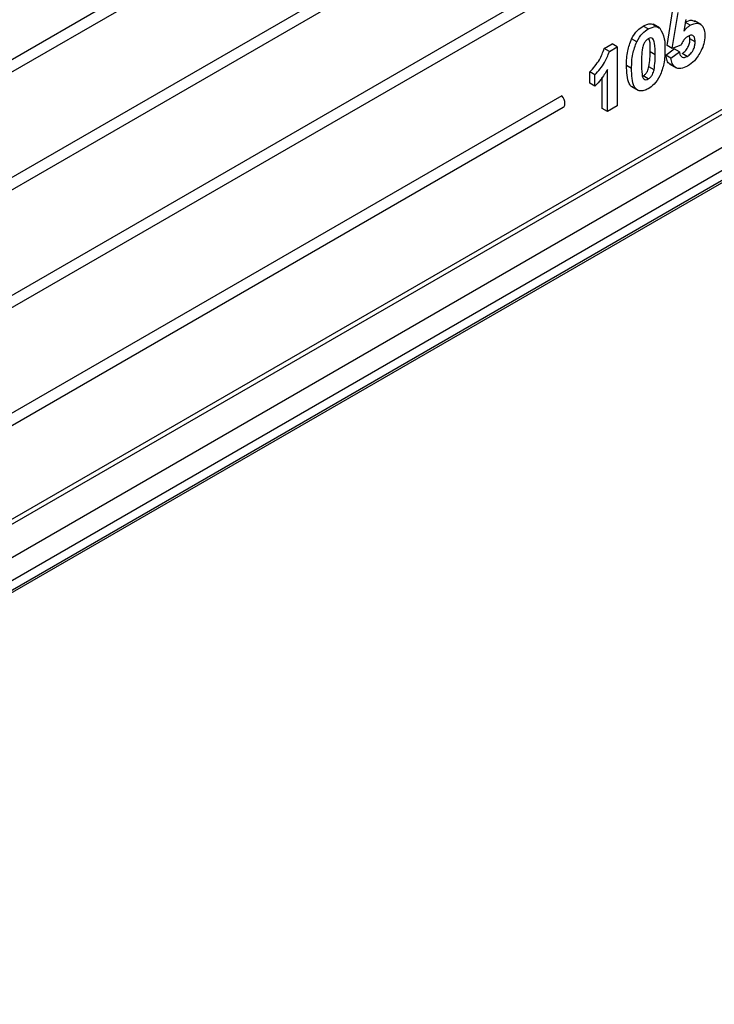
# Model space of a CAD drawing. Units: millimetres. Extents: x 8 to 418, y -29 to 291.
# Drawn here: x 278 to 302, y 154 to 188 of the extents above; entities that cross this region are included whole.
import ezdxf

# ---------------------------------------------------------------- set-up
doc = ezdxf.new("R2010")
doc.units = ezdxf.units.MM

msp = doc.modelspace()

# ---------------------------------------------------------------- linework, layer by layer
at = {"color": 7, "linetype": 'Continuous', "lineweight": 25}
for p, q in [((298.454262, 198.315705), (237.293807, 163.008525)), ((237.659688, 162.797307), (298.501637, 197.920616)), ((298.454262, 194.233), (240.829916, 160.967173)), ((241.195796, 160.755955), (298.501637, 193.837912)), ((298.454262, 190.150296), (244.366024, 158.925821)), ((244.731905, 158.714603), (298.501637, 189.755208)), ((300.684368, 186.989754), (300.888341, 188.236955)), ((300.861145, 186.887703), (301.065118, 188.134904)), ((300.033921, 187.565777), (299.857144, 187.667828)), ((300.421402, 187.604144), (300.200431, 187.731708)), ((301.33779, 187.899746), (301.268383, 187.495326)), ((301.486521, 187.697724), (301.319652, 187.794055)), ((301.854193, 187.717897), (301.633223, 187.845461)), ((301.477597, 187.226447), (301.464655, 187.333973)), ((298.507947, 186.888953), (298.780619, 187.046364)), ((298.684724, 186.786902), (298.957396, 186.944313)), ((298.957396, 186.944313), (298.780619, 187.046364)), ((298.957396, 186.944313), (298.957396, 184.902961)), ((299.630932, 187.125812), (299.454155, 187.227863)), ((300.861145, 186.887703), (300.684368, 186.989754)), ((301.157898, 187.010761), (300.861145, 186.887703)), ((301.654374, 187.124396), (301.477597, 187.226447)), ((298.684724, 186.786902), (298.507947, 186.888953)), ((300.271889, 186.668574), (300.095113, 186.770625)), ((300.639041, 186.6618), (300.933669, 186.876049)), ((300.815818, 186.559749), (300.639041, 186.6618)), ((300.815818, 186.559749), (301.110445, 186.773998)), ((301.110445, 186.773998), (300.933669, 186.876049)), ((301.380285, 186.615719), (301.203508, 186.71777)), ((299.455997, 186.201659), (299.27922, 186.30371)), ((300.233999, 186.154355), (300.057222, 186.256406)), ((300.786327, 186.342325), (301.007298, 186.214762)), ((262.604256, 161.699384), (304.71185, 186.007581)), ((298.010054, 185.685535), (298.010054, 186.078103)), ((298.186831, 185.976052), (298.010054, 186.078103)), ((298.186831, 185.583484), (298.186831, 185.976052)), ((298.440664, 184.80876), (298.440664, 185.891624)), ((298.617441, 184.706709), (298.617441, 186.160027)), ((300.033921, 185.83848), (299.857144, 185.940531)), ((262.613483, 161.53558), (304.537186, 185.737619)), ((298.186831, 185.583484), (298.010054, 185.685535)), ((299.457869, 185.568752), (299.67884, 185.441188)), ((297.040049, 185.251184), (247.902133, 156.884469)), ((298.957396, 184.902961), (298.617441, 184.706709)), ((248.268014, 156.673251), (297.087423, 184.856096)), ((298.617441, 184.706709), (298.440664, 184.80876)), ((253.279539, 153.780158), (305.630049, 184.001465)), ((304.71185, 183.880588), (262.604256, 159.572391))]:
    msp.add_line(p, q, dxfattribs=at)
at = {"color": 8, "linetype": 'Continuous', "lineweight": 25}
for p, q in [((262.386478, 160.255959), (304.291036, 184.446945)), ((253.206296, 153.822441), (305.628883, 184.085357))]:
    msp.add_line(p, q, dxfattribs=at)
at = {"color": 7, "linetype": 'Continuous', "lineweight": 25, "flags": 128}
msp.add_lwpolyline([(297.087423, 184.856096), (297.117564, 184.88327), (297.138845, 184.928259), (297.146115, 184.985818), (297.138845, 185.051771), (297.117564, 185.121331), (297.083815, 185.18945), (297.040049, 185.251184)], dxfattribs=at)
at = {"color": 7, "linetype": 'Continuous', "lineweight": 25}
for points, knots in [([(299.454155, 187.227863), (299.518467, 187.333346), (299.633703, 187.522355), (299.788664, 187.623244), (299.857144, 187.667828)], [0, 0, 0, 0, 0.558082648, 1, 1, 1, 1]), ([(299.857144, 187.667828), (299.945084, 187.709302), (300.102242, 187.783421), (300.212838, 187.719612), (300.261549, 187.691508)], [0, 0, 0, 0, 0.559562317, 1, 1, 1, 1]), ([(300.033921, 187.565777), (300.12186, 187.607251), (300.279018, 187.68137), (300.389615, 187.617561), (300.438326, 187.589457)], [0, 0, 0, 0, 0.559562317, 1, 1, 1, 1]), ([(301.268383, 187.495326), (301.30671, 187.541379), (301.375165, 187.623632), (301.452489, 187.675081), (301.486521, 187.697724)], [0, 0, 0, 0, 0.559887906, 1, 1, 1, 1]), ([(301.309744, 187.799775), (301.392192, 187.837909), (301.524795, 187.899241), (301.613301, 187.839514), (301.646777, 187.816923)], [0, 0, 0, 0, 0.62176012, 1, 1, 1, 1]), ([(301.486521, 187.697724), (301.566655, 187.731329), (301.727097, 187.798613), (301.894349, 187.70676), (301.982754, 187.540701), (301.990468, 187.399774), (301.994329, 187.329235)], [0, 0, 0, 0, 0.279006915, 0.558619385, 0.779073542, 1, 1, 1, 1]), ([(299.630932, 187.125812), (299.695244, 187.231295), (299.81048, 187.420304), (299.965441, 187.521193), (300.033921, 187.565777)], [0, 0, 0, 0, 0.558082648, 1, 1, 1, 1]), ([(300.271889, 186.668574), (300.271816, 186.806136), (300.271706, 187.012126), (300.216726, 187.221122), (300.124295, 187.266061), (300.064082, 187.239071), (300.033921, 187.225552)], [0, 0, 0, 0, 0.501644572, 0.751183234, 0.87536409, 1, 1, 1, 1]), ([(300.438326, 187.589457), (300.499575, 187.479045), (300.609427, 187.281019), (300.611103, 186.992485), (300.611845, 186.864826)], [0, 0, 0, 0, 0.55756047, 1, 1, 1, 1]), ([(301.405427, 187.310684), (301.378137, 187.292116), (301.323544, 187.254972), (301.234568, 187.151682), (301.186976, 187.064207), (301.157898, 187.010761)], [0, 0, 0, 0, 0.27996309, 0.560065201, 1, 1, 1, 1]), ([(301.654374, 187.124396), (301.652387, 187.169806), (301.64843, 187.260249), (301.590421, 187.343183), (301.500403, 187.35711), (301.43711, 187.326171), (301.405427, 187.310684)], [0, 0, 0, 0, 0.280879848, 0.559423202, 0.779464901, 1, 1, 1, 1]), ([(301.994329, 187.329235), (301.9879, 187.237149), (301.976409, 187.072561), (301.901825, 186.897327), (301.86897, 186.820135)], [0, 0, 0, 0, 0.559496676, 1, 1, 1, 1]), ([(299.27922, 186.30371), (299.280895, 186.468312), (299.283877, 186.761464), (299.402249, 187.085688), (299.454155, 187.227863)], [0, 0, 0, 0, 0.561489802, 1, 1, 1, 1]), ([(299.455997, 186.201659), (299.457672, 186.366261), (299.460654, 186.659413), (299.579025, 186.983637), (299.630932, 187.125812)], [0, 0, 0, 0, 0.561489802, 1, 1, 1, 1]), ([(300.033921, 187.225552), (300.007099, 187.206777), (299.953511, 187.169265), (299.871112, 187.054727), (299.847983, 186.964708), (299.833843, 186.909676)], [0, 0, 0, 0, 0.280292347, 0.560017236, 1, 1, 1, 1]), ([(300.095113, 186.770625), (300.102703, 186.916264), (300.111674, 187.088366), (300.059222, 187.210038), (300.051157, 187.228747)], [0, 0, 0, 0, 0.846234274, 1, 1, 1, 1]), ([(301.203508, 186.71777), (301.246754, 186.748424), (301.333169, 186.809678), (301.429786, 186.96076), (301.472605, 187.106053), (301.475931, 187.186265), (301.477597, 187.226447)], [0, 0, 0, 0, 0.279579157, 0.558656826, 0.778914827, 1, 1, 1, 1]), ([(301.380285, 186.615719), (301.423531, 186.646373), (301.509945, 186.707627), (301.606563, 186.858709), (301.649382, 187.004002), (301.652708, 187.084214), (301.654374, 187.124396)], [0, 0, 0, 0, 0.279579157, 0.558656826, 0.778914827, 1, 1, 1, 1]), ([(298.010054, 186.078103), (298.129933, 186.212953), (298.343624, 186.45333), (298.457816, 186.756055), (298.507947, 186.888953)], [0, 0, 0, 0, 0.560993246, 1, 1, 1, 1]), ([(298.186831, 185.976052), (298.30671, 186.110902), (298.520401, 186.351279), (298.634593, 186.654004), (298.684724, 186.786902)], [0, 0, 0, 0, 0.560993246, 1, 1, 1, 1]), ([(299.833843, 186.909676), (299.820211, 186.810292), (299.795847, 186.632674), (299.79592, 186.466857), (299.795952, 186.393822)], [0, 0, 0, 0, 0.559540604, 1, 1, 1, 1]), ([(300.057222, 186.256406), (300.070864, 186.355487), (300.095244, 186.532565), (300.095153, 186.697831), (300.095113, 186.770625)], [0, 0, 0, 0, 0.559536967, 1, 1, 1, 1]), ([(300.233999, 186.154355), (300.24764, 186.253436), (300.272021, 186.430514), (300.27193, 186.59578), (300.271889, 186.668574)], [0, 0, 0, 0, 0.559536967, 1, 1, 1, 1]), ([(300.611845, 186.864826), (300.61036, 186.69984), (300.607717, 186.406004), (300.488977, 186.080816), (300.436909, 185.938219)], [0, 0, 0, 0, 0.561492777, 1, 1, 1, 1]), ([(300.812503, 186.33854), (300.802851, 186.340435), (300.740412, 186.352691), (300.677062, 186.470787), (300.651722, 186.598094), (300.639041, 186.6618)], [0, 0, 0, 0, 0.083703696, 0.54146843, 1, 1, 1, 1]), ([(301.110445, 186.773998), (301.118007, 186.733554), (301.133111, 186.652768), (301.201303, 186.589191), (301.287532, 186.573372), (301.349372, 186.601605), (301.380285, 186.615719)], [0, 0, 0, 0, 0.28033284, 0.559948484, 0.780024703, 1, 1, 1, 1]), ([(301.86897, 186.820135), (301.794845, 186.691587), (301.662083, 186.461353), (301.476441, 186.338105), (301.39445, 186.283671)], [0, 0, 0, 0, 0.558335386, 1, 1, 1, 1]), ([(299.482459, 185.560776), (299.472921, 185.564282), (299.424372, 185.582123), (299.294201, 185.782715), (299.285876, 186.072242), (299.27922, 186.30371)], [0, 0, 0, 0, 0.0467402706, 0.2378966466, 1, 1, 1, 1]), ([(299.795952, 186.393822), (299.796098, 186.256535), (299.796316, 186.050948), (299.850918, 185.841744), (299.943668, 185.797647), (300.003789, 185.824847), (300.033921, 185.83848)], [0, 0, 0, 0, 0.50168528, 0.751272638, 0.875339769, 1, 1, 1, 1]), ([(299.857144, 185.940531), (299.883986, 185.959265), (299.937609, 185.996692), (300.019916, 186.111383), (300.043068, 186.201383), (300.057222, 186.256406)], [0, 0, 0, 0, 0.280337311, 0.560025572, 1, 1, 1, 1]), ([(301.39445, 186.283671), (301.313028, 186.244637), (301.15044, 186.166693), (300.961301, 186.2187), (300.85098, 186.362727), (300.827545, 186.494039), (300.815818, 186.559749)], [0, 0, 0, 0, 0.279948865, 0.559015574, 0.77932326, 1, 1, 1, 1]), ([(298.617441, 186.160027), (298.545685, 186.041916), (298.417493, 185.830907), (298.257339, 185.659115), (298.186831, 185.583484)], [0, 0, 0, 0, 0.5597477607, 1, 1, 1, 1]), ([(300.033921, 185.498254), (299.983353, 185.472799), (299.882282, 185.421921), (299.741522, 185.413231), (299.62542, 185.460965), (299.464459, 185.668839), (299.459757, 185.964937), (299.455997, 186.201659)], [0, 0, 0, 0, 0.125352676, 0.250544271, 0.375813364, 0.500980988, 1, 1, 1, 1]), ([(300.033921, 185.83848), (300.060763, 185.857214), (300.114386, 185.894641), (300.196693, 186.009332), (300.219844, 186.099332), (300.233999, 186.154355)], [0, 0, 0, 0, 0.280337311, 0.560025572, 1, 1, 1, 1]), ([(300.436909, 185.938219), (300.372613, 185.832709), (300.257399, 185.643645), (300.102414, 185.542815), (300.033921, 185.498254)], [0, 0, 0, 0, 0.558064155, 1, 1, 1, 1])]:
    msp.add_open_spline(points, degree=3, knots=knots, dxfattribs=at)

doc.saveas('drawing.dxf')
